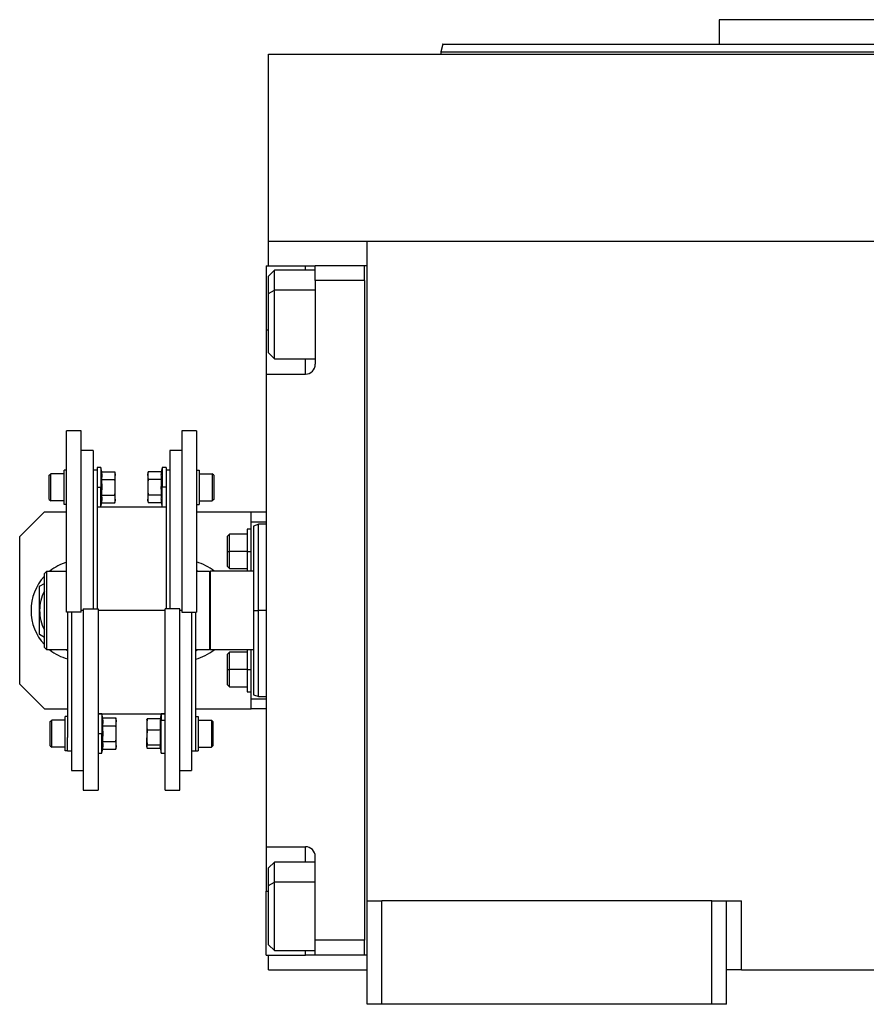
# Model space of a CAD drawing. Units: millimetres. Extents: x 479 to 4018, y 524 to 2626.
# Drawn here: x 1292 to 1464, y 1794 to 1994 of the extents above; entities that cross this region are included whole.
import ezdxf

# ---------------------------------------------------------------- set-up
doc = ezdxf.new("R2010")
doc.units = ezdxf.units.MM

msp = doc.modelspace()

# ---------------------------------------------------------------- linework, layer by layer
at = {"color": 7, "linetype": 'Continuous', "lineweight": 25}
for p, q in [((1433.75, 1993.58), (1433.75, 1988.58)), ((1497.25, 1993.58), (1433.75, 1993.58)), ((1377.66, 1988.59), (1377.25, 1987.07)), ((1342.25, 1948.58), (1342.25, 1986.58)), ((1342.25, 1986.58), (1652.25, 1986.58)), ((1377.25, 1987.09), (1377.25, 1986.58)), ((1342.25, 1943.58), (1342.25, 1948.58)), ((1342.25, 1948.58), (1362.25, 1948.58)), ((1362.25, 1948.58), (1632.25, 1948.58)), ((1362.25, 1814.58), (1362.25, 1948.58)), ((1341.75, 1943.58), (1349.75, 1943.58)), ((1341.75, 1943.58), (1341.75, 1930.58)), ((1343.45, 1942.68), (1342.25, 1941.48)), ((1351.75, 1942.68), (1343.45, 1942.68)), ((1349.75, 1943.58), (1351.75, 1943.58)), ((1361.75, 1943.58), (1351.75, 1943.58)), ((1351.75, 1940.58), (1351.75, 1943.58)), ((1362.25, 1943.58), (1361.75, 1943.58)), ((1361.75, 1940.58), (1361.75, 1943.58)), ((1361.75, 1943.58), (1361.75, 1943.58)), ((1342.25, 1937.95), (1342.25, 1941.48)), ((1351.75, 1940.58), (1351.75, 1923.58)), ((1361.75, 1940.58), (1351.75, 1940.58)), ((1361.75, 1940.58), (1361.75, 1806.58)), ((1361.75, 1940.58), (1361.75, 1940.58)), ((1342.25, 1937.95), (1343.45, 1938.61)), ((1342.25, 1925.88), (1342.25, 1937.95)), ((1341.75, 1930.58), (1341.75, 1921.58)), ((1342.25, 1925.88), (1343.45, 1924.68)), ((1343.45, 1924.68), (1351.75, 1924.68)), ((1341.75, 1921.58), (1341.75, 1825.58)), ((1341.75, 1921.58), (1349.75, 1921.58)), ((1304.25, 1910.08), (1301.25, 1910.08)), ((1301.25, 1873.22), (1301.25, 1910.08)), ((1304.25, 1873.22), (1304.25, 1910.08)), ((1327.65, 1910.08), (1324.65, 1910.08)), ((1324.65, 1910.08), (1324.65, 1873.22)), ((1327.65, 1910.08), (1327.65, 1873.22)), ((1306.65, 1906.08), (1304.25, 1906.08)), ((1306.65, 1906.08), (1306.65, 1873.94)), ((1324.65, 1906.08), (1322.25, 1906.08)), ((1322.25, 1906.08), (1322.25, 1873.94)), ((1301.25, 1902.1), (1300.75, 1902.1)), ((1300.75, 1895.1), (1300.75, 1902.1)), ((1307.45, 1902.08), (1306.65, 1902.08)), ((1308.25, 1902.6), (1307.45, 1902.6)), ((1307.45, 1902.6), (1307.45, 1899.09)), ((1308.4, 1901.77), (1308.25, 1902.6)), ((1308.25, 1902.6), (1308.25, 1898.6)), ((1320.65, 1902.6), (1320.5, 1901.77)), ((1321.45, 1902.6), (1320.65, 1902.6)), ((1320.65, 1902.6), (1320.65, 1898.6)), ((1321.45, 1902.6), (1321.45, 1899.09)), ((1322.25, 1902.08), (1321.45, 1902.08)), ((1327.65, 1902.1), (1328.15, 1902.1)), ((1328.15, 1902.1), (1328.15, 1895.1)), ((1297.75, 1901.05), (1298.05, 1901.35)), ((1297.75, 1896.15), (1297.75, 1901.05)), ((1300.75, 1901.35), (1298.05, 1901.35)), ((1308.4, 1901.77), (1311.07, 1901.77)), ((1308.4, 1900.19), (1311.07, 1900.19)), ((1311.15, 1901.35), (1311.07, 1901.77)), ((1311.15, 1901.35), (1311.15, 1900.98)), ((1311.15, 1898.6), (1311.15, 1900.98)), ((1317.83, 1901.77), (1317.75, 1901.35)), ((1317.75, 1900.98), (1317.75, 1901.35)), ((1317.75, 1900.98), (1317.75, 1898.6)), ((1320.5, 1901.77), (1317.83, 1901.77)), ((1320.5, 1900.19), (1317.83, 1900.19)), ((1328.15, 1901.35), (1330.85, 1901.35)), ((1331.15, 1901.05), (1330.85, 1901.35)), ((1331.15, 1901.05), (1331.15, 1896.15)), ((1307.45, 1899.09), (1307.45, 1873.94)), ((1307.45, 1898.6), (1308.25, 1898.6)), ((1308.25, 1894.6), (1308.25, 1898.6)), ((1308.25, 1898.6), (1308.47, 1898.6)), ((1311.15, 1896.22), (1311.15, 1898.6)), ((1317.75, 1898.6), (1317.75, 1896.22)), ((1320.65, 1898.6), (1320.43, 1898.6)), ((1321.45, 1898.6), (1320.65, 1898.6)), ((1320.65, 1894.6), (1320.65, 1898.6)), ((1321.45, 1899.09), (1321.45, 1873.94)), ((1297.75, 1896.15), (1298.05, 1895.85)), ((1308.4, 1897.01), (1311.07, 1897.01)), ((1311.15, 1896.22), (1311.15, 1895.85)), ((1317.75, 1895.85), (1317.75, 1896.22)), ((1320.5, 1897.01), (1317.83, 1897.01)), ((1331.15, 1896.15), (1330.85, 1895.85)), ((1300.75, 1895.85), (1298.05, 1895.85)), ((1301.25, 1895.1), (1300.75, 1895.1)), ((1307.45, 1894.6), (1308.25, 1894.6)), ((1321.45, 1894.58), (1307.45, 1894.58)), ((1308.25, 1894.6), (1308.4, 1895.42)), ((1308.4, 1895.42), (1311.07, 1895.42)), ((1311.07, 1895.42), (1311.15, 1895.85)), ((1317.75, 1895.85), (1317.83, 1895.42)), ((1320.5, 1895.42), (1317.83, 1895.42)), ((1320.5, 1895.42), (1320.65, 1894.6)), ((1320.65, 1894.6), (1321.45, 1894.6)), ((1327.65, 1895.1), (1328.15, 1895.1)), ((1328.15, 1895.85), (1330.85, 1895.85)), ((1296.75, 1893.58), (1291.75, 1888.58)), ((1296.75, 1893.58), (1301.25, 1893.58)), ((1327.65, 1893.58), (1338.75, 1893.58)), ((1338.75, 1893.58), (1341.75, 1893.58)), ((1338.75, 1891.58), (1338.75, 1893.58)), ((1338.75, 1890.08), (1337.95, 1890.08)), ((1337.95, 1890.08), (1337.95, 1885.58)), ((1338.75, 1891.58), (1341.75, 1891.58)), ((1338.75, 1881.58), (1338.75, 1891.58)), ((1340.27, 1891.08), (1339.24, 1890.71)), ((1341.75, 1891.08), (1340.23, 1891.08)), ((1291.75, 1858.58), (1291.75, 1888.58)), ((1334.35, 1889.08), (1333.95, 1888.68)), ((1333.95, 1885.58), (1333.95, 1888.68)), ((1337.95, 1889.08), (1334.35, 1889.08)), ((1333.95, 1885.58), (1334.35, 1885.58)), ((1333.95, 1882.48), (1333.95, 1885.58)), ((1337.95, 1885.58), (1334.35, 1885.58)), ((1337.95, 1885.58), (1338.75, 1885.58)), ((1337.95, 1885.58), (1337.95, 1881.58)), ((1333.95, 1882.48), (1334.35, 1882.08)), ((1334.35, 1882.08), (1337.95, 1882.08)), ((1296.75, 1881.08), (1297.25, 1881.58)), ((1296.75, 1866.08), (1296.75, 1881.08)), ((1297.25, 1865.58), (1297.25, 1881.58)), ((1297.25, 1881.58), (1301.25, 1881.58)), ((1327.65, 1881.75), (1327.94, 1881.58)), ((1327.65, 1881.58), (1330.25, 1881.58)), ((1330.45, 1881.58), (1330.25, 1881.38)), ((1330.25, 1881.58), (1330.25, 1865.58)), ((1330.45, 1865.58), (1330.45, 1881.58)), ((1339.25, 1881.58), (1330.45, 1881.58)), ((1295.8, 1878.49), (1296.75, 1879.04)), ((1304.25, 1873.22), (1301.25, 1873.22)), ((1301.45, 1873.22), (1301.45, 1847.8)), ((1302.25, 1873.22), (1302.25, 1841.08)), ((1304.65, 1873.94), (1304.65, 1837.08)), ((1304.65, 1873.94), (1307.65, 1873.94)), ((1307.65, 1873.94), (1307.65, 1837.08)), ((1324.25, 1873.94), (1321.25, 1873.94)), ((1321.25, 1837.08), (1321.25, 1873.94)), ((1324.25, 1837.08), (1324.25, 1873.94)), ((1324.65, 1873.22), (1327.65, 1873.22)), ((1326.65, 1873.22), (1326.65, 1841.08)), ((1327.45, 1873.22), (1327.45, 1847.8)), ((1339.25, 1873.58), (1340.25, 1873.58)), ((1296.75, 1868.12), (1295.8, 1868.67)), ((1296.75, 1866.08), (1297.25, 1865.58)), ((1301.45, 1865.58), (1297.25, 1865.58)), ((1301.45, 1865.41), (1301.16, 1865.58)), ((1327.67, 1865.58), (1327.45, 1865.5)), ((1327.94, 1865.58), (1327.45, 1865.29)), ((1330.25, 1865.58), (1327.45, 1865.58)), ((1330.25, 1865.78), (1330.45, 1865.58)), ((1339.25, 1865.58), (1330.45, 1865.58)), ((1334.35, 1865.08), (1333.95, 1864.68)), ((1333.95, 1861.58), (1333.95, 1864.68)), ((1337.95, 1865.08), (1334.35, 1865.08)), ((1337.95, 1865.58), (1337.95, 1861.58)), ((1338.75, 1855.58), (1338.75, 1865.58)), ((1333.95, 1861.58), (1334.35, 1861.58)), ((1333.95, 1858.48), (1333.95, 1861.58)), ((1337.95, 1861.58), (1334.35, 1861.58)), ((1337.95, 1861.58), (1338.75, 1861.58)), ((1337.95, 1861.58), (1337.95, 1857.08)), ((1291.75, 1858.58), (1296.75, 1853.58)), ((1333.95, 1858.48), (1334.35, 1858.08)), ((1334.35, 1858.08), (1337.95, 1858.08)), ((1337.95, 1857.08), (1338.75, 1857.08)), ((1339.24, 1856.45), (1340.27, 1856.07)), ((1340.23, 1856.08), (1341.75, 1856.08)), ((1338.75, 1853.58), (1338.75, 1855.58)), ((1341.75, 1855.58), (1338.75, 1855.58)), ((1296.75, 1853.58), (1301.45, 1853.58)), ((1300.95, 1845.06), (1300.95, 1852.06)), ((1301.45, 1852.06), (1300.95, 1852.06)), ((1307.65, 1852.58), (1321.25, 1852.58)), ((1308.45, 1852.56), (1307.65, 1852.56)), ((1308.6, 1851.74), (1308.45, 1852.56)), ((1308.45, 1852.56), (1308.45, 1848.56)), ((1320.45, 1852.56), (1320.28, 1851.59)), ((1321.25, 1852.56), (1320.45, 1852.56)), ((1320.45, 1852.56), (1320.45, 1851.25)), ((1327.45, 1853.58), (1338.75, 1853.58)), ((1327.45, 1852.06), (1327.95, 1852.06)), ((1327.95, 1852.06), (1327.95, 1845.06)), ((1341.75, 1853.58), (1338.75, 1853.58)), ((1297.95, 1851.01), (1298.25, 1851.31)), ((1297.95, 1846.11), (1297.95, 1851.01)), ((1300.95, 1851.31), (1298.25, 1851.31)), ((1308.6, 1851.74), (1311.27, 1851.74)), ((1308.6, 1850.15), (1311.27, 1850.15)), ((1311.35, 1851.31), (1311.27, 1851.74)), ((1311.35, 1851.31), (1311.35, 1850.94)), ((1311.35, 1848.56), (1311.35, 1850.94)), ((1317.56, 1851.38), (1317.55, 1851.31)), ((1317.55, 1851.31), (1317.55, 1850.41)), ((1317.55, 1850.41), (1317.55, 1847.73)), ((1320.3, 1851.59), (1317.63, 1851.59)), ((1320.45, 1851.25), (1320.23, 1850.41)), ((1320.45, 1844.56), (1320.45, 1851.25)), ((1321.25, 1851.25), (1320.45, 1851.25)), ((1327.95, 1851.31), (1330.65, 1851.31)), ((1330.95, 1851.01), (1330.65, 1851.31)), ((1330.95, 1851.01), (1330.95, 1846.11)), ((1307.65, 1848.56), (1308.45, 1848.56)), ((1308.45, 1844.56), (1308.45, 1848.56)), ((1308.45, 1848.56), (1308.67, 1848.56)), ((1311.35, 1846.18), (1311.35, 1848.56)), ((1320.3, 1849.24), (1317.63, 1849.24)), ((1297.95, 1846.11), (1298.25, 1845.81)), ((1301.45, 1845.06), (1301.45, 1847.8)), ((1308.6, 1846.97), (1311.27, 1846.97)), ((1311.35, 1846.18), (1311.35, 1845.81)), ((1317.55, 1845.87), (1317.55, 1847.73)), ((1320.3, 1846.21), (1317.63, 1846.21)), ((1327.45, 1847.8), (1327.45, 1845.06)), ((1330.95, 1846.11), (1330.65, 1845.81)), ((1300.95, 1845.81), (1298.25, 1845.81)), ((1301.45, 1845.06), (1300.95, 1845.06)), ((1301.45, 1845.08), (1302.25, 1845.08)), ((1307.65, 1844.56), (1308.45, 1844.56)), ((1308.45, 1844.56), (1308.6, 1845.39)), ((1308.6, 1845.39), (1311.27, 1845.39)), ((1311.27, 1845.39), (1311.35, 1845.81)), ((1317.55, 1845.87), (1317.55, 1845.81)), ((1317.55, 1845.81), (1317.56, 1845.75)), ((1320.28, 1845.54), (1317.63, 1845.54)), ((1320.24, 1845.75), (1320.45, 1844.56)), ((1320.45, 1844.56), (1321.25, 1844.56)), ((1326.65, 1845.08), (1327.45, 1845.08)), ((1327.45, 1845.06), (1327.95, 1845.06)), ((1327.95, 1845.81), (1330.65, 1845.81)), ((1302.25, 1841.08), (1304.65, 1841.08)), ((1324.25, 1841.08), (1326.65, 1841.08)), ((1304.65, 1837.08), (1307.65, 1837.08)), ((1321.25, 1837.08), (1324.25, 1837.08)), ((1341.75, 1825.58), (1349.75, 1825.58)), ((1341.75, 1825.58), (1341.75, 1816.58)), ((1343.45, 1822.48), (1342.25, 1821.28)), ((1351.75, 1822.48), (1343.45, 1822.48)), ((1351.75, 1806.58), (1351.75, 1823.58)), ((1342.25, 1817.74), (1342.25, 1821.28)), ((1342.25, 1817.74), (1343.45, 1818.4)), ((1341.75, 1803.58), (1341.75, 1816.58)), ((1342.25, 1805.68), (1342.25, 1817.74)), ((1362.25, 1814.58), (1365.25, 1814.58)), ((1362.25, 1793.58), (1362.25, 1814.58)), ((1365.25, 1793.58), (1365.25, 1814.58)), ((1432.25, 1814.58), (1365.25, 1814.58)), ((1432.25, 1793.58), (1432.25, 1814.58)), ((1432.25, 1814.58), (1435.25, 1814.58)), ((1435.25, 1793.58), (1435.25, 1814.58)), ((1435.25, 1814.58), (1438.25, 1814.58)), ((1438.25, 1800.58), (1438.25, 1814.58)), ((1361.75, 1806.58), (1351.75, 1806.58)), ((1351.75, 1803.58), (1351.75, 1806.58)), ((1361.75, 1803.58), (1361.75, 1806.58)), ((1361.75, 1806.58), (1361.75, 1806.58)), ((1342.25, 1805.68), (1343.45, 1804.48)), ((1343.45, 1804.48), (1351.75, 1804.48)), ((1341.75, 1803.58), (1349.75, 1803.58)), ((1342.25, 1800.58), (1342.25, 1803.58)), ((1351.75, 1803.58), (1349.75, 1803.58)), ((1361.75, 1803.58), (1351.75, 1803.58)), ((1362.25, 1803.58), (1361.75, 1803.58)), ((1342.25, 1800.58), (1362.25, 1800.58)), ((1438.25, 1800.58), (1435.25, 1800.58)), ((1438.25, 1800.58), (1556.25, 1800.58)), ((1365.25, 1793.58), (1362.25, 1793.58)), ((1432.25, 1793.58), (1365.25, 1793.58)), ((1435.25, 1793.58), (1432.25, 1793.58))]:
    msp.add_line(p, q, dxfattribs=at)
at = {"color": 8, "linetype": 'Continuous', "lineweight": 25}
for p, q in [((1349.75, 1942.68), (1349.75, 1943.58)), ((1351.75, 1938.61), (1343.45, 1938.61)), ((1341.75, 1930.58), (1342.25, 1930.58)), ((1349.75, 1921.58), (1349.75, 1924.68)), ((1304.65, 1873.58), (1304.25, 1873.58)), ((1321.25, 1873.58), (1307.65, 1873.58)), ((1324.65, 1873.58), (1324.25, 1873.58)), ((1341.75, 1873.58), (1340.25, 1873.58)), ((1349.75, 1822.48), (1349.75, 1825.58)), ((1351.75, 1818.4), (1343.45, 1818.4)), ((1341.75, 1816.58), (1342.25, 1816.58)), ((1349.75, 1803.58), (1349.75, 1804.48))]:
    msp.add_line(p, q, dxfattribs=at)
at = {"color": 7, "linetype": 'Continuous', "lineweight": 25, "flags": 128}
for points in [[(1343.45, 1938.61), (1343.45, 1940.07), (1343.45, 1941.25), (1343.45, 1942.09), (1343.45, 1942.58), (1343.45, 1942.68)], [(1343.45, 1924.68), (1343.45, 1924.7), (1343.45, 1925), (1343.45, 1925.68), (1343.45, 1926.71), (1343.45, 1928.04), (1343.45, 1929.62), (1343.45, 1931.38), (1343.45, 1933.24), (1343.45, 1935.12), (1343.45, 1936.93), (1343.45, 1938.61)], [(1298.05, 1895.85), (1298.05, 1896.06), (1298.05, 1896.65), (1298.05, 1897.55), (1298.05, 1898.6), (1298.05, 1899.65), (1298.05, 1900.54), (1298.05, 1901.14), (1298.05, 1901.35)], [(1330.85, 1901.35), (1330.85, 1901.14), (1330.85, 1900.54), (1330.85, 1899.65), (1330.85, 1898.6), (1330.85, 1897.55), (1330.85, 1896.65), (1330.85, 1896.06), (1330.85, 1895.85)], [(1334.35, 1885.58), (1334.35, 1886.78), (1334.35, 1887.83), (1334.35, 1888.61), (1334.35, 1889.03), (1334.35, 1889.08)], [(1334.35, 1882.08), (1334.35, 1882.13), (1334.35, 1882.55), (1334.35, 1883.33), (1334.35, 1884.38), (1334.35, 1885.58)], [(1334.35, 1861.58), (1334.35, 1862.78), (1334.35, 1863.83), (1334.35, 1864.61), (1334.35, 1865.03), (1334.35, 1865.08)], [(1334.35, 1858.08), (1334.35, 1858.13), (1334.35, 1858.55), (1334.35, 1859.33), (1334.35, 1860.38), (1334.35, 1861.58)], [(1298.25, 1845.81), (1298.25, 1846.02), (1298.25, 1846.62), (1298.25, 1847.51), (1298.25, 1848.56), (1298.25, 1849.61), (1298.25, 1850.51), (1298.25, 1851.1), (1298.25, 1851.31)], [(1330.65, 1851.31), (1330.65, 1851.1), (1330.65, 1850.51), (1330.65, 1849.61), (1330.65, 1848.56), (1330.65, 1847.51), (1330.65, 1846.62), (1330.65, 1846.02), (1330.65, 1845.81)], [(1343.45, 1818.4), (1343.45, 1819.86), (1343.45, 1821.04), (1343.45, 1821.89), (1343.45, 1822.37), (1343.45, 1822.48)], [(1343.45, 1804.48), (1343.45, 1804.49), (1343.45, 1804.79), (1343.45, 1805.47), (1343.45, 1806.5), (1343.45, 1807.83), (1343.45, 1809.41), (1343.45, 1811.17), (1343.45, 1813.03), (1343.45, 1814.91), (1343.45, 1816.72), (1343.45, 1818.4)]]:
    msp.add_lwpolyline(points, dxfattribs=at)
at = {"color": 7, "linetype": 'Continuous', "lineweight": 25}
for centre, radius, start, end in [((1349.75, 1923.58), 2, 270, 0), ((1304.3, 1873.58), 10.25, 107.3112, 128.6947), ((1324.8, 1873.58), 10.25, 51.3053, 73.8562), ((1304.3, 1873.58), 10.25, 137.4413, 180), ((1304.3, 1873.58), 8.5, 152.6523, 180), ((1304.3, 1873.58), 10.25, 180, 222.5587), ((1304.3, 1873.58), 8.5, 180, 207.3477), ((1304.3, 1873.58), 10.25, 231.3053, 253.8562), ((1324.8, 1873.58), 10.25, 284.9832, 308.6947), ((1349.75, 1823.58), 2, 0, 90)]:
    msp.add_arc(centre, radius, start, end, dxfattribs=at)
for points, knots in [([(1377.65, 1988.58), (1377.65, 1988.58), (1377.46, 1988.58), (1378.13, 1988.58), (1379.74, 1988.58), (1382.62, 1988.58), (1386.58, 1988.58), (1391.6, 1988.58), (1397.65, 1988.58), (1404.65, 1988.58), (1412.55, 1988.58), (1421.26, 1988.58), (1430.7, 1988.58), (1440.78, 1988.58), (1451.41, 1988.58), (1462.48, 1988.58), (1473.88, 1988.58), (1485.51, 1988.58), (1493.34, 1988.58), (1497.25, 1988.58)], [0, 0, 0, 0, 0, 0.0625, 0.125, 0.1875, 0.25, 0.3125, 0.375, 0.4375, 0.5, 0.5625, 0.625, 0.6875, 0.75, 0.8125, 0.875, 0.9375, 1, 1, 1, 1]), ([(1308.4, 1900.19), (1308.42, 1900.37), (1308.47, 1900.66), (1308.47, 1901.08), (1308.45, 1901.42), (1308.41, 1901.66), (1308.4, 1901.77)], [0, 0, 0, 0, 0.339986, 0.559988, 0.779991, 1, 1, 1, 1]), ([(1308.47, 1898.6), (1308.47, 1898.89), (1308.46, 1899.42), (1308.41, 1899.95), (1308.4, 1900.19)], [0, 0, 0, 0, 0.559982, 1, 1, 1, 1]), ([(1311.15, 1900.98), (1311.15, 1901.13), (1311.14, 1901.39), (1311.09, 1901.66), (1311.07, 1901.77)], [0, 0, 0, 0, 0.559982, 1, 1, 1, 1]), ([(1311.07, 1900.19), (1311.1, 1900.33), (1311.14, 1900.6), (1311.15, 1900.86), (1311.15, 1900.98)], [0, 0, 0, 0, 0.559999, 1, 1, 1, 1]), ([(1311.15, 1898.6), (1311.15, 1898.89), (1311.14, 1899.42), (1311.09, 1899.95), (1311.07, 1900.19)], [0, 0, 0, 0, 0.559982, 1, 1, 1, 1]), ([(1317.83, 1901.77), (1317.8, 1901.63), (1317.76, 1901.36), (1317.75, 1901.1), (1317.75, 1900.98)], [0, 0, 0, 0, 0.559999, 1, 1, 1, 1]), ([(1317.75, 1900.98), (1317.75, 1900.83), (1317.76, 1900.57), (1317.81, 1900.3), (1317.83, 1900.19)], [0, 0, 0, 0, 0.5599818, 1, 1, 1, 1]), ([(1317.83, 1900.19), (1317.8, 1899.89), (1317.76, 1899.36), (1317.75, 1898.83), (1317.75, 1898.6)], [0, 0, 0, 0, 0.559999, 1, 1, 1, 1]), ([(1320.5, 1901.77), (1320.48, 1901.59), (1320.43, 1901.3), (1320.43, 1900.88), (1320.45, 1900.53), (1320.49, 1900.3), (1320.5, 1900.19)], [0, 0, 0, 0, 0.339986, 0.559988, 0.779991, 1, 1, 1, 1]), ([(1320.5, 1900.19), (1320.48, 1899.89), (1320.44, 1899.36), (1320.43, 1898.83), (1320.43, 1898.6)], [0, 0, 0, 0, 0.559999, 1, 1, 1, 1]), ([(1308.4, 1897.01), (1308.42, 1897.31), (1308.46, 1897.83), (1308.47, 1898.36), (1308.47, 1898.6)], [0, 0, 0, 0, 0.559999, 1, 1, 1, 1]), ([(1311.07, 1897.01), (1311.1, 1897.31), (1311.14, 1897.83), (1311.15, 1898.36), (1311.15, 1898.6)], [0, 0, 0, 0, 0.559999, 1, 1, 1, 1]), ([(1317.75, 1898.6), (1317.75, 1898.3), (1317.76, 1897.77), (1317.81, 1897.24), (1317.83, 1897.01)], [0, 0, 0, 0, 0.559982, 1, 1, 1, 1]), ([(1320.43, 1898.6), (1320.43, 1898.3), (1320.44, 1897.77), (1320.49, 1897.24), (1320.5, 1897.01)], [0, 0, 0, 0, 0.559982, 1, 1, 1, 1]), ([(1308.4, 1895.42), (1308.42, 1895.6), (1308.47, 1895.9), (1308.47, 1896.31), (1308.45, 1896.66), (1308.41, 1896.89), (1308.4, 1897.01)], [0, 0, 0, 0, 0.339986, 0.559988, 0.779991, 1, 1, 1, 1]), ([(1311.15, 1896.22), (1311.15, 1896.36), (1311.14, 1896.63), (1311.09, 1896.89), (1311.07, 1897.01)], [0, 0, 0, 0, 0.559982, 1, 1, 1, 1]), ([(1311.07, 1895.42), (1311.1, 1895.57), (1311.14, 1895.83), (1311.15, 1896.1), (1311.15, 1896.22)], [0, 0, 0, 0, 0.559999, 1, 1, 1, 1]), ([(1317.83, 1897.01), (1317.8, 1896.86), (1317.76, 1896.6), (1317.75, 1896.33), (1317.75, 1896.22)], [0, 0, 0, 0, 0.559999, 1, 1, 1, 1]), ([(1317.75, 1896.22), (1317.75, 1896.07), (1317.76, 1895.8), (1317.81, 1895.54), (1317.83, 1895.42)], [0, 0, 0, 0, 0.559982, 1, 1, 1, 1]), ([(1320.5, 1897.01), (1320.48, 1896.83), (1320.43, 1896.53), (1320.43, 1896.12), (1320.45, 1895.77), (1320.49, 1895.54), (1320.5, 1895.42)], [0, 0, 0, 0, 0.339986, 0.559988, 0.779991, 1, 1, 1, 1]), ([(1339.25, 1873.58), (1339.25, 1874.7), (1339.25, 1876.94), (1339.25, 1880.18), (1339.25, 1883.16), (1339.25, 1885.77), (1339.25, 1887.92), (1339.25, 1889.5), (1339.25, 1890.52), (1339.25, 1890.65), (1339.25, 1890.72)], [0, 0, 0, 0, 0.125001, 0.250002, 0.375003, 0.500004, 0.625005, 0.750006, 0.875007, 1, 1, 1, 1]), ([(1295.8, 1873.58), (1295.8, 1874.49), (1295.8, 1876.14), (1295.8, 1877.77), (1295.8, 1878.49)], [0, 0, 0, 0, 0.555658, 1, 1, 1, 1]), ([(1295.8, 1868.67), (1295.8, 1869.59), (1295.8, 1871.22), (1295.8, 1872.86), (1295.8, 1873.58)], [0, 0, 0, 0, 0.564589, 1, 1, 1, 1]), ([(1339.25, 1856.44), (1339.25, 1856.44), (1339.25, 1856.33), (1339.25, 1856.72), (1339.25, 1857.63), (1339.25, 1859.24), (1339.25, 1861.38), (1339.25, 1864), (1339.25, 1866.98), (1339.25, 1870.22), (1339.25, 1872.46), (1339.25, 1873.58)], [0, 0, 0, 0, 0.000008, 0.125007, 0.250006, 0.375005, 0.500004, 0.625003, 0.750002, 0.875001, 1, 1, 1, 1]), ([(1308.6, 1850.15), (1308.62, 1850.33), (1308.67, 1850.62), (1308.67, 1851.04), (1308.65, 1851.39), (1308.61, 1851.62), (1308.6, 1851.74)], [0, 0, 0, 0, 0.339986, 0.559988, 0.779991, 1, 1, 1, 1]), ([(1308.67, 1848.56), (1308.67, 1848.86), (1308.66, 1849.39), (1308.61, 1849.92), (1308.6, 1850.15)], [0, 0, 0, 0, 0.559982, 1, 1, 1, 1]), ([(1311.35, 1850.94), (1311.35, 1851.09), (1311.34, 1851.36), (1311.29, 1851.62), (1311.27, 1851.74)], [0, 0, 0, 0, 0.559982, 1, 1, 1, 1]), ([(1311.27, 1850.15), (1311.3, 1850.3), (1311.34, 1850.56), (1311.35, 1850.83), (1311.35, 1850.94)], [0, 0, 0, 0, 0.559999, 1, 1, 1, 1]), ([(1311.35, 1848.56), (1311.35, 1848.86), (1311.34, 1849.39), (1311.29, 1849.92), (1311.27, 1850.15)], [0, 0, 0, 0, 0.559982, 1, 1, 1, 1]), ([(1317.63, 1851.59), (1317.6, 1851.37), (1317.56, 1850.98), (1317.55, 1850.59), (1317.55, 1850.41)], [0, 0, 0, 0, 0.559999, 1, 1, 1, 1]), ([(1317.55, 1850.41), (1317.55, 1850.19), (1317.56, 1849.8), (1317.61, 1849.41), (1317.63, 1849.24)], [0, 0, 0, 0, 0.559982, 1, 1, 1, 1]), ([(1317.57, 1851.38), (1317.57, 1851.4), (1317.58, 1851.47), (1317.6, 1851.54), (1317.63, 1851.59)], [0, 0, 0, 0, 0.292283, 1, 1, 1, 1]), ([(1320.3, 1851.59), (1320.28, 1851.37), (1320.24, 1850.98), (1320.23, 1850.59), (1320.23, 1850.41)], [0, 0, 0, 0, 0.559999, 1, 1, 1, 1]), ([(1320.23, 1850.41), (1320.23, 1850.19), (1320.24, 1849.8), (1320.29, 1849.41), (1320.3, 1849.24)], [0, 0, 0, 0, 0.559982, 1, 1, 1, 1]), ([(1308.6, 1846.97), (1308.62, 1847.27), (1308.66, 1847.8), (1308.67, 1848.33), (1308.67, 1848.56)], [0, 0, 0, 0, 0.559999, 1, 1, 1, 1]), ([(1311.27, 1846.97), (1311.3, 1847.27), (1311.34, 1847.8), (1311.35, 1848.33), (1311.35, 1848.56)], [0, 0, 0, 0, 0.559999, 1, 1, 1, 1]), ([(1317.63, 1849.24), (1317.6, 1848.96), (1317.56, 1848.45), (1317.55, 1847.95), (1317.55, 1847.73)], [0, 0, 0, 0, 0.5599986, 1, 1, 1, 1]), ([(1320.3, 1849.24), (1320.28, 1848.9), (1320.23, 1848.33), (1320.23, 1847.54), (1320.25, 1846.88), (1320.29, 1846.44), (1320.3, 1846.21)], [0, 0, 0, 0, 0.3399856, 0.5599875, 0.7799911, 1, 1, 1, 1]), ([(1308.6, 1845.39), (1308.62, 1845.57), (1308.67, 1845.86), (1308.67, 1846.28), (1308.65, 1846.62), (1308.61, 1846.86), (1308.6, 1846.97)], [0, 0, 0, 0, 0.339986, 0.559988, 0.779991, 1, 1, 1, 1]), ([(1311.35, 1846.18), (1311.35, 1846.33), (1311.34, 1846.59), (1311.29, 1846.86), (1311.27, 1846.97)], [0, 0, 0, 0, 0.559982, 1, 1, 1, 1]), ([(1311.27, 1845.39), (1311.3, 1845.53), (1311.34, 1845.8), (1311.35, 1846.06), (1311.35, 1846.18)], [0, 0, 0, 0, 0.559999, 1, 1, 1, 1]), ([(1317.55, 1847.73), (1317.55, 1847.44), (1317.56, 1846.94), (1317.61, 1846.44), (1317.63, 1846.21)], [0, 0, 0, 0, 0.559982, 1, 1, 1, 1]), ([(1317.63, 1846.21), (1317.6, 1846.15), (1317.56, 1846.04), (1317.55, 1845.92), (1317.55, 1845.87)], [0, 0, 0, 0, 0.5599986, 1, 1, 1, 1]), ([(1320.3, 1846.21), (1320.28, 1846.14), (1320.23, 1846.01), (1320.22, 1845.85), (1320.24, 1845.78), (1320.24, 1845.75)], [0, 0, 0, 0, 0.493376, 0.812636, 1, 1, 1, 1]), ([(1317.55, 1845.87), (1317.55, 1845.81), (1317.56, 1845.7), (1317.61, 1845.59), (1317.63, 1845.54)], [0, 0, 0, 0, 0.5599818, 1, 1, 1, 1])]:
    msp.add_open_spline(points, degree=3, knots=knots, dxfattribs=at)
for points in [[(1377.25, 1987.08), (1377.36, 1987.08), (1377.58, 1987.08), (1379.38, 1987.08), (1382.23, 1987.08), (1386.21, 1987.08), (1391.25, 1987.08), (1397.31, 1987.08), (1404.34, 1987.08), (1412.26, 1987.08), (1421, 1987.08), (1430.47, 1987.08), (1440.59, 1987.08), (1451.25, 1987.08), (1462.36, 1987.08), (1473.8, 1987.08), (1485.47, 1987.08), (1493.32, 1987.08), (1497.25, 1987.08)], [(1340.25, 1873.58), (1340.25, 1874.73), (1340.25, 1877.02), (1340.25, 1880.32), (1340.25, 1883.36), (1340.25, 1886.03), (1340.25, 1888.23), (1340.25, 1889.84), (1340.25, 1890.88), (1340.25, 1891.01), (1340.25, 1891.08)], [(1340.25, 1856.08), (1340.25, 1856.15), (1340.25, 1856.28), (1340.25, 1857.32), (1340.25, 1858.93), (1340.25, 1861.13), (1340.25, 1863.79), (1340.25, 1866.84), (1340.25, 1870.14), (1340.25, 1872.43), (1340.25, 1873.58)]]:
    msp.add_open_spline(points, degree=3, dxfattribs=at)

doc.saveas('drawing.dxf')
